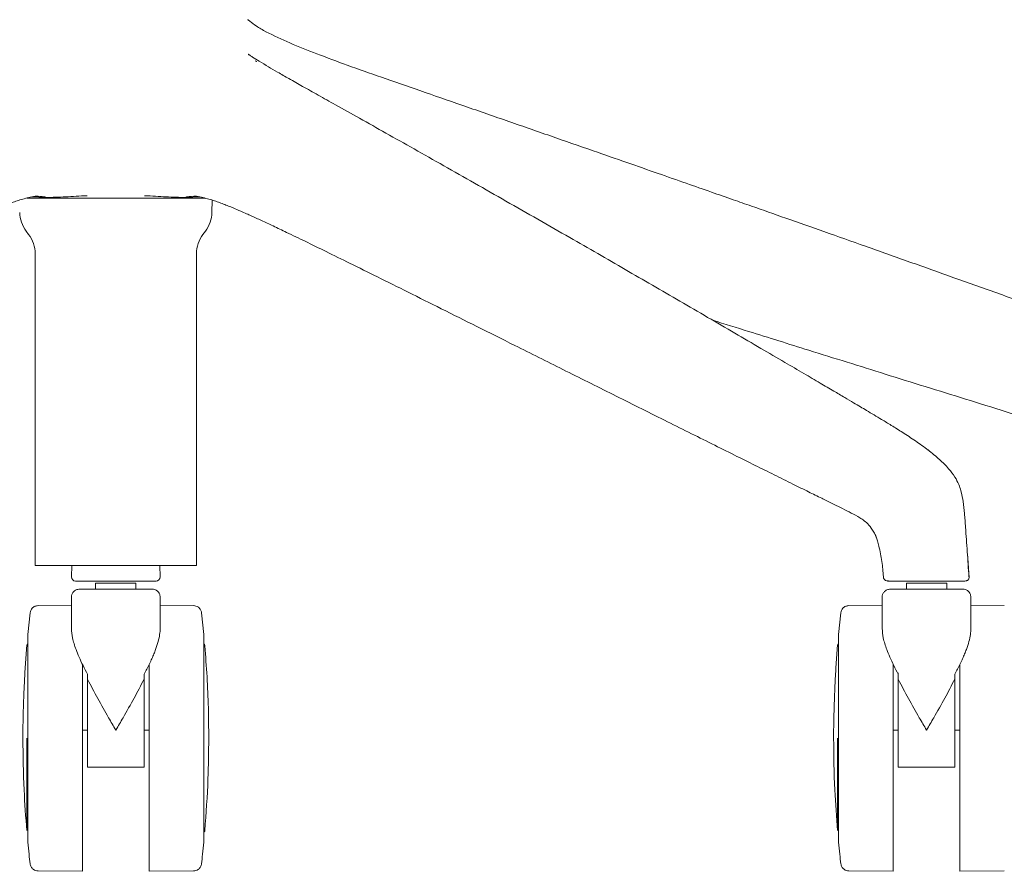
# Model space of a CAD drawing. Units: millimetres. Extents: x 4 to 293, y -166 to -20.
# Drawn here: x 146 to 172, y -148 to -126 of the extents above; entities that cross this region are included whole.
import ezdxf

# ---------------------------------------------------------------- set-up
doc = ezdxf.new("R2010")
doc.units = ezdxf.units.MM
doc.header["$MEASUREMENT"] = 0
doc.layers.add('Layer 5', color=7, linetype='Continuous', lineweight=0)

# ---------------------------------------------------------------- blocks, each defined once
blk = doc.blocks.new('Block_14')
at = {"layer": 'Layer 5', "color": 7, "lineweight": 18}
for p, q in [((146.153, -130.612), (150.85, -130.612)), ((146.287, -130.583), (146.657, -130.6)), ((146.622, -130.58), (146.453, -130.565)), ((150.342, -130.6), (150.712, -130.583)), ((150.557, -130.564), (150.377, -130.58)), ((151.032, -130.99), (151.039, -130.667)), ((146.14, -131.483), (146.204, -131.568)), ((150.796, -131.568), (150.86, -131.483)), ((146.375, -132.08), (146.375, -140.294)), ((150.625, -140.294), (150.625, -132.08)), ((170.703, -138.159), (170.723, -138.202)), ((170.711, -138.175), (170.705, -138.158)), ((170.978, -140.618), (170.931, -139.98)), ((150.625, -140.294), (146.375, -140.294)), ((147.334, -140.596), (147.34, -140.294)), ((149.66, -140.294), (149.666, -140.596)), ((147.969, -140.757), (147.969, -140.916)), ((147.969, -140.757), (148.5, -140.757)), ((148.5, -140.757), (149.031, -140.757)), ((149.031, -140.916), (149.031, -140.757)), ((169.323, -140.757), (169.323, -140.916)), ((169.323, -140.757), (169.854, -140.757)), ((169.854, -140.757), (170.385, -140.757)), ((170.385, -140.916), (170.385, -140.757)), ((147.331, -141.343), (146.452, -141.351)), ((147.331, -141.128), (147.331, -141.95)), ((149.669, -141.95), (149.669, -141.128)), ((149.669, -141.343), (150.548, -141.351)), ((168.686, -141.343), (167.806, -141.351)), ((168.686, -141.128), (168.686, -141.95)), ((171.023, -141.95), (171.023, -141.128)), ((171.023, -141.343), (171.903, -141.351)), ((146.242, -141.539), (146.182, -142.108)), ((150.818, -142.108), (150.758, -141.539)), ((167.597, -141.539), (167.537, -142.108)), ((146.182, -142.354), (146.182, -142.108)), ((167.537, -142.354), (167.537, -142.108)), ((147.624, -144.846), (147.624, -142.899)), ((168.978, -144.846), (168.978, -142.899)), ((147.756, -143.292), (147.756, -143.159)), ((149.244, -143.159), (149.244, -143.292)), ((149.376, -144.846), (149.376, -142.9)), ((169.111, -143.159), (169.111, -143.119)), ((169.111, -143.292), (169.111, -143.159)), ((170.598, -143.159), (170.598, -143.292)), ((170.73, -144.846), (170.73, -142.9)), ((147.756, -145.612), (147.756, -143.292)), ((149.244, -143.292), (149.244, -145.612)), ((169.111, -145.612), (169.111, -143.292)), ((170.598, -143.292), (170.598, -145.612)), ((147.756, -144.634), (147.624, -144.634)), ((149.376, -144.634), (149.244, -144.634)), ((169.111, -144.634), (168.978, -144.634)), ((170.73, -144.634), (170.598, -144.634)), ((146.052, -144.846), (146.052, -144.849)), ((146.155, -147.278), (146.155, -144.846)), ((147.624, -144.846), (147.624, -148.352)), ((149.376, -148.352), (149.376, -144.846)), ((167.406, -144.846), (167.406, -144.849)), ((167.509, -147.278), (167.509, -144.846)), ((168.978, -144.846), (168.978, -148.352)), ((170.73, -148.352), (170.73, -144.846)), ((149.244, -145.612), (147.756, -145.612)), ((147.756, -145.612), (147.756, -145.612)), ((147.756, -145.612), (149.244, -145.612)), ((149.244, -145.612), (149.244, -145.612)), ((170.598, -145.612), (169.111, -145.612)), ((169.111, -145.612), (169.111, -145.612)), ((169.111, -145.612), (170.598, -145.612)), ((170.598, -145.612), (170.598, -145.612)), ((146.182, -147.585), (146.182, -147.339)), ((150.818, -147.339), (150.818, -147.585)), ((167.537, -147.585), (167.537, -147.339)), ((146.452, -148.342), (147.624, -148.352)), ((149.376, -148.352), (150.548, -148.342)), ((167.806, -148.342), (168.978, -148.352)), ((170.73, -148.352), (171.903, -148.342))]:
    blk.add_line(p, q, dxfattribs=at)
for points, knots in [([(151.967, -125.912), (151.978, -125.917), (151.989, -125.922), (152.002, -125.93), (152.013, -125.937), (152.025, -125.947), (152.037, -125.957)], [0, 0, 0, 0, 1, 1, 1, 2, 2, 2, 2]), ([(152.461, -126.233), (152.368, -126.18), (152.275, -126.127), (152.2, -126.078), (152.135, -126.034), (152.084, -125.993), (152.033, -125.952)], [0, 0, 0, 0, 1, 1, 1, 2, 2, 2, 2]), ([(182.605, -137.142), (182.428, -137.062), (182.252, -136.981), (182.074, -136.905), (181.894, -136.828), (181.713, -136.756), (181.532, -136.685), (181.364, -136.619), (181.196, -136.554), (181.027, -136.491), (180.883, -136.436), (180.738, -136.382), (180.593, -136.328), (180.476, -136.284), (180.359, -136.241), (180.241, -136.197), (180.133, -136.157), (180.025, -136.117), (179.916, -136.077), (179.795, -136.032), (179.674, -135.988), (179.553, -135.943), (179.393, -135.885), (179.233, -135.826), (179.072, -135.768), (178.882, -135.698), (178.691, -135.629), (178.501, -135.56), (178.287, -135.483), (178.073, -135.405), (177.859, -135.328), (177.635, -135.246), (177.41, -135.165), (177.186, -135.084), (176.959, -135.002), (176.733, -134.92), (176.507, -134.839), (176.139, -134.706), (175.771, -134.573), (175.403, -134.441), (175.009, -134.299), (174.615, -134.157), (174.221, -134.015), (173.815, -133.869), (173.408, -133.723), (173.002, -133.578), (172.594, -133.431), (172.186, -133.285), (171.778, -133.139), (171.378, -132.996), (170.977, -132.853), (170.577, -132.71), (170.191, -132.573), (169.805, -132.435), (169.418, -132.298), (169.027, -132.159), (168.636, -132.02), (168.245, -131.882), (167.881, -131.753), (167.517, -131.624), (167.153, -131.496), (166.819, -131.378), (166.485, -131.26), (166.151, -131.143), (165.847, -131.036), (165.544, -130.93), (165.241, -130.824), (165.081, -130.768), (164.921, -130.712), (164.76, -130.656), (164.57, -130.589), (164.379, -130.522), (164.188, -130.455), (163.968, -130.378), (163.747, -130.301), (163.527, -130.224), (163.278, -130.137), (163.03, -130.05), (162.782, -129.963), (162.509, -129.868), (162.235, -129.772), (161.962, -129.677), (161.667, -129.574), (161.372, -129.471), (161.077, -129.368), (160.701, -129.237), (160.325, -129.106), (159.95, -128.976), (159.56, -128.84), (159.171, -128.705), (158.782, -128.57), (158.394, -128.435), (158.005, -128.3), (157.617, -128.166), (157.248, -128.038), (156.878, -127.91), (156.508, -127.782), (156.17, -127.665), (155.832, -127.547), (155.494, -127.429), (155.194, -127.324), (154.894, -127.219), (154.596, -127.11), (154.327, -127.012), (154.06, -126.912), (153.793, -126.81), (153.553, -126.719), (153.314, -126.626), (153.084, -126.526), (152.868, -126.431), (152.66, -126.33), (152.452, -126.228)], [0, 0, 0, 0, 1, 1, 1, 2, 2, 2, 3, 3, 3, 4, 4, 4, 5, 5, 5, 6, 6, 6, 7, 7, 7, 8, 8, 8, 9, 9, 9, 10, 10, 10, 11, 11, 11, 12, 12, 12, 13, 13, 13, 14, 14, 14, 15, 15, 15, 16, 16, 16, 17, 17, 17, 18, 18, 18, 19, 19, 19, 20, 20, 20, 21, 21, 21, 22, 22, 22, 23, 23, 23, 24, 24, 24, 25, 25, 25, 26, 26, 26, 27, 27, 27, 28, 28, 28, 29, 29, 29, 30, 30, 30, 31, 31, 31, 32, 32, 32, 33, 33, 33, 34, 34, 34, 35, 35, 35, 36, 36, 36, 37, 37, 37, 37]), ([(169.899, -137.254), (169.786, -137.172), (169.674, -137.09), (169.561, -137.011), (169.45, -136.934), (169.338, -136.861), (169.227, -136.79), (169.126, -136.725), (169.026, -136.662), (168.925, -136.601), (168.841, -136.549), (168.756, -136.497), (168.672, -136.447), (168.605, -136.407), (168.539, -136.367), (168.472, -136.327), (168.406, -136.287), (168.34, -136.248), (168.275, -136.209), (168.22, -136.176), (168.167, -136.144), (168.113, -136.112), (168.053, -136.077), (167.993, -136.041), (167.933, -136.006), (167.855, -135.959), (167.778, -135.913), (167.7, -135.868), (167.603, -135.811), (167.507, -135.754), (167.41, -135.697), (167.292, -135.627), (167.173, -135.558), (167.055, -135.488), (166.912, -135.405), (166.769, -135.321), (166.626, -135.237), (166.458, -135.139), (166.29, -135.04), (166.123, -134.942), (165.911, -134.819), (165.7, -134.695), (165.489, -134.572), (165.261, -134.438), (165.032, -134.305), (164.804, -134.172), (164.566, -134.033), (164.327, -133.893), (164.088, -133.755), (163.845, -133.613), (163.602, -133.472), (163.359, -133.331), (163.117, -133.19), (162.875, -133.049), (162.632, -132.909), (162.394, -132.77), (162.155, -132.632), (161.917, -132.495), (161.676, -132.355), (161.435, -132.216), (161.193, -132.077), (160.948, -131.936), (160.703, -131.795), (160.458, -131.654), (160.177, -131.493), (159.897, -131.332), (159.616, -131.171), (159.336, -131.011), (159.057, -130.851), (158.777, -130.692), (158.5, -130.534), (158.224, -130.377), (157.947, -130.22), (157.677, -130.066), (157.407, -129.913), (157.137, -129.76), (156.876, -129.613), (156.616, -129.465), (156.355, -129.318), (156.108, -129.178), (155.86, -129.039), (155.612, -128.899), (155.381, -128.769), (155.15, -128.639), (154.919, -128.509), (154.707, -128.391), (154.496, -128.272), (154.285, -128.154), (154.133, -128.069), (153.981, -127.984), (153.829, -127.899), (153.693, -127.822), (153.556, -127.746), (153.42, -127.669), (153.3, -127.602), (153.179, -127.534), (153.06, -127.466), (152.959, -127.409), (152.86, -127.352), (152.762, -127.295), (152.679, -127.247), (152.597, -127.2), (152.518, -127.153), (152.435, -127.104), (152.355, -127.055), (152.278, -127.008), (152.217, -126.97), (152.158, -126.933), (152.104, -126.898), (152.079, -126.881), (152.055, -126.865), (152.034, -126.851), (152.025, -126.845), (152.017, -126.84), (152.008, -126.834), (152.002, -126.829), (151.995, -126.824), (151.991, -126.821), (151.99, -126.821), (151.989, -126.821), (151.989, -126.821), (151.989, -126.821), (151.989, -126.821), (151.989, -126.821)], [0, 0, 0, 0, 1, 1, 1, 2, 2, 2, 3, 3, 3, 4, 4, 4, 5, 5, 5, 6, 6, 6, 7, 7, 7, 8, 8, 8, 9, 9, 9, 10, 10, 10, 11, 11, 11, 12, 12, 12, 13, 13, 13, 14, 14, 14, 15, 15, 15, 16, 16, 16, 17, 17, 17, 18, 18, 18, 19, 19, 19, 20, 20, 20, 21, 21, 21, 22, 22, 22, 23, 23, 23, 24, 24, 24, 25, 25, 25, 26, 26, 26, 27, 27, 27, 28, 28, 28, 29, 29, 29, 30, 30, 30, 31, 31, 31, 32, 32, 32, 33, 33, 33, 34, 34, 34, 35, 35, 35, 36, 36, 36, 37, 37, 37, 38, 38, 38, 39, 39, 39, 40, 40, 40, 41, 41, 41, 41]), ([(152.217, -127.016), (152.213, -127.016), (152.209, -127.017), (152.204, -127.015), (152.195, -127.012), (152.183, -127.002), (152.171, -126.992)], [0, 0, 0, 0, 1, 1, 1, 2, 2, 2, 2]), ([(128.477, -139.531), (128.495, -139.492), (128.512, -139.452), (128.532, -139.416), (128.553, -139.377), (128.576, -139.341), (128.601, -139.307), (128.64, -139.254), (128.683, -139.206), (128.727, -139.165), (128.765, -139.131), (128.804, -139.101), (128.844, -139.074), (128.882, -139.048), (128.92, -139.025), (128.958, -139.003), (129.015, -138.97), (129.071, -138.941), (129.128, -138.911), (129.186, -138.882), (129.243, -138.853), (129.3, -138.824), (129.359, -138.795), (129.418, -138.766), (129.477, -138.737), (129.55, -138.701), (129.623, -138.665), (129.695, -138.629), (129.786, -138.584), (129.877, -138.539), (129.967, -138.495), (130.078, -138.44), (130.188, -138.386), (130.299, -138.331), (130.431, -138.266), (130.563, -138.201), (130.695, -138.135), (130.85, -138.058), (131.005, -137.982), (131.16, -137.905), (131.337, -137.817), (131.513, -137.729), (131.69, -137.641), (131.886, -137.544), (132.082, -137.446), (132.278, -137.349), (132.488, -137.244), (132.698, -137.14), (132.908, -137.035), (133.127, -136.925), (133.347, -136.816), (133.566, -136.706), (133.791, -136.594), (134.016, -136.482), (134.241, -136.37), (134.467, -136.257), (134.694, -136.143), (134.921, -136.03), (135.273, -135.854), (135.626, -135.678), (135.979, -135.501), (136.32, -135.331), (136.661, -135.16), (137.002, -134.99), (137.333, -134.825), (137.663, -134.659), (137.994, -134.494), (138.303, -134.34), (138.611, -134.185), (138.919, -134.031), (139.212, -133.885), (139.504, -133.739), (139.796, -133.593), (140.07, -133.456), (140.344, -133.319), (140.618, -133.183), (140.873, -133.056), (141.127, -132.929), (141.382, -132.803), (141.616, -132.686), (141.851, -132.57), (142.085, -132.454), (142.298, -132.348), (142.512, -132.243), (142.725, -132.138), (142.917, -132.043), (143.11, -131.949), (143.302, -131.855), (143.453, -131.782), (143.603, -131.709), (143.754, -131.636), (143.887, -131.572), (144.02, -131.508), (144.153, -131.445), (144.268, -131.39), (144.382, -131.336), (144.497, -131.282), (144.596, -131.235), (144.696, -131.189), (144.795, -131.144), (144.839, -131.124), (144.884, -131.103), (144.928, -131.083), (144.97, -131.064), (145.012, -131.046), (145.053, -131.027), (145.106, -131.004), (145.158, -130.981), (145.208, -130.959), (145.276, -130.93), (145.342, -130.901), (145.408, -130.874), (145.45, -130.856), (145.492, -130.839), (145.534, -130.822), (145.578, -130.804), (145.622, -130.787), (145.665, -130.771), (145.711, -130.753), (145.755, -130.737), (145.8, -130.721), (145.847, -130.704), (145.893, -130.689), (145.938, -130.674), (145.989, -130.658), (146.038, -130.644), (146.085, -130.63), (146.14, -130.615), (146.192, -130.602), (146.243, -130.591), (146.305, -130.578), (146.363, -130.568), (146.422, -130.558)], [0, 0, 0, 0, 1, 1, 1, 2, 2, 2, 3, 3, 3, 4, 4, 4, 5, 5, 5, 6, 6, 6, 7, 7, 7, 8, 8, 8, 9, 9, 9, 10, 10, 10, 11, 11, 11, 12, 12, 12, 13, 13, 13, 14, 14, 14, 15, 15, 15, 16, 16, 16, 17, 17, 17, 18, 18, 18, 19, 19, 19, 20, 20, 20, 21, 21, 21, 22, 22, 22, 23, 23, 23, 24, 24, 24, 25, 25, 25, 26, 26, 26, 27, 27, 27, 28, 28, 28, 29, 29, 29, 30, 30, 30, 31, 31, 31, 32, 32, 32, 33, 33, 33, 34, 34, 34, 35, 35, 35, 36, 36, 36, 37, 37, 37, 38, 38, 38, 39, 39, 39, 40, 40, 40, 41, 41, 41, 42, 42, 42, 43, 43, 43, 44, 44, 44, 44]), ([(146.622, -130.58), (146.543, -130.572), (146.463, -130.565), (146.384, -130.566), (146.383, -130.566), (146.381, -130.566), (146.379, -130.566)], [0, 0, 0, 0, 1, 1, 1, 2, 2, 2, 2]), ([(146.622, -130.58), (146.629, -130.581), (146.635, -130.582), (146.64, -130.585), (146.642, -130.586), (146.644, -130.588), (146.646, -130.589), (146.65, -130.592), (146.653, -130.596), (146.657, -130.6)], [0, 0, 0, 0, 1, 1, 1, 2, 2, 2, 3, 3, 3, 3]), ([(146.657, -130.6), (146.826, -130.593), (146.996, -130.587), (147.18, -130.579), (147.359, -130.57), (147.552, -130.56), (147.744, -130.55)], [0, 0, 0, 0, 1, 1, 1, 2, 2, 2, 2]), ([(149.256, -130.55), (149.449, -130.56), (149.642, -130.571), (149.821, -130.579), (150.004, -130.587), (150.173, -130.594), (150.342, -130.6)], [0, 0, 0, 0, 1, 1, 1, 2, 2, 2, 2]), ([(150.342, -130.6), (150.346, -130.596), (150.349, -130.592), (150.353, -130.589), (150.354, -130.588), (150.357, -130.586), (150.359, -130.585), (150.364, -130.582), (150.37, -130.581), (150.377, -130.58)], [0, 0, 0, 0, 1, 1, 1, 2, 2, 2, 3, 3, 3, 3]), ([(150.377, -130.58), (150.456, -130.572), (150.535, -130.565), (150.614, -130.566), (150.616, -130.566), (150.619, -130.566), (150.621, -130.566)], [0, 0, 0, 0, 1, 1, 1, 2, 2, 2, 2]), ([(150.578, -130.559), (150.637, -130.569), (150.696, -130.579), (150.757, -130.592), (150.808, -130.603), (150.861, -130.616), (150.916, -130.631), (150.963, -130.644), (151.012, -130.658), (151.063, -130.675), (151.108, -130.689), (151.154, -130.705), (151.201, -130.721), (151.245, -130.737), (151.29, -130.754), (151.335, -130.771), (151.378, -130.787), (151.422, -130.805), (151.466, -130.822), (151.508, -130.839), (151.55, -130.856), (151.592, -130.874), (151.657, -130.901), (151.722, -130.929), (151.789, -130.958), (151.839, -130.98), (151.89, -131.002), (151.943, -131.025), (151.983, -131.043), (152.024, -131.062), (152.065, -131.08), (152.109, -131.1), (152.153, -131.12), (152.196, -131.14), (152.243, -131.161), (152.29, -131.183), (152.336, -131.204), (152.439, -131.252), (152.541, -131.3), (152.643, -131.348), (152.76, -131.403), (152.878, -131.459), (152.996, -131.516), (153.159, -131.594), (153.321, -131.672), (153.484, -131.751), (153.669, -131.841), (153.854, -131.931), (154.039, -132.022), (154.245, -132.123), (154.452, -132.225), (154.658, -132.327), (154.903, -132.448), (155.147, -132.569), (155.392, -132.69), (155.661, -132.824), (155.929, -132.957), (156.198, -133.091), (156.489, -133.236), (156.781, -133.382), (157.072, -133.527), (157.385, -133.683), (157.698, -133.84), (158.01, -133.996), (158.342, -134.162), (158.674, -134.328), (159.006, -134.494), (159.429, -134.705), (159.851, -134.916), (160.274, -135.128), (160.714, -135.348), (161.155, -135.568), (161.596, -135.788), (162.048, -136.014), (162.501, -136.24), (162.953, -136.466), (163.164, -136.572), (163.375, -136.677), (163.586, -136.782), (163.792, -136.885), (163.997, -136.987), (164.203, -137.09), (164.399, -137.188), (164.595, -137.286), (164.792, -137.384), (164.975, -137.475), (165.159, -137.566), (165.342, -137.657), (165.508, -137.74), (165.674, -137.822), (165.84, -137.905), (166.005, -137.986), (166.169, -138.068), (166.333, -138.149), (166.472, -138.218), (166.61, -138.286), (166.749, -138.355), (166.863, -138.411), (166.977, -138.468), (167.092, -138.524), (167.184, -138.569), (167.276, -138.615), (167.368, -138.66), (167.44, -138.696), (167.513, -138.732), (167.586, -138.768), (167.662, -138.805), (167.738, -138.843), (167.815, -138.882), (167.89, -138.92), (167.966, -138.959), (168.042, -139.003), (168.08, -139.025), (168.118, -139.048), (168.156, -139.074), (168.196, -139.101), (168.235, -139.131), (168.273, -139.165), (168.317, -139.206), (168.36, -139.254), (168.399, -139.307), (168.424, -139.341), (168.447, -139.377), (168.468, -139.416), (168.487, -139.452), (168.505, -139.491), (168.523, -139.53)], [0, 0, 0, 0, 1, 1, 1, 2, 2, 2, 3, 3, 3, 4, 4, 4, 5, 5, 5, 6, 6, 6, 7, 7, 7, 8, 8, 8, 9, 9, 9, 10, 10, 10, 11, 11, 11, 12, 12, 12, 13, 13, 13, 14, 14, 14, 15, 15, 15, 16, 16, 16, 17, 17, 17, 18, 18, 18, 19, 19, 19, 20, 20, 20, 21, 21, 21, 22, 22, 22, 23, 23, 23, 24, 24, 24, 25, 25, 25, 26, 26, 26, 27, 27, 27, 28, 28, 28, 29, 29, 29, 30, 30, 30, 31, 31, 31, 32, 32, 32, 33, 33, 33, 34, 34, 34, 35, 35, 35, 36, 36, 36, 37, 37, 37, 38, 38, 38, 39, 39, 39, 40, 40, 40, 41, 41, 41, 42, 42, 42, 42]), ([(164.22, -133.831), (164.536, -133.93), (164.852, -134.029), (165.168, -134.127), (165.696, -134.292), (166.223, -134.456), (166.751, -134.621), (167.423, -134.831), (168.096, -135.041), (168.768, -135.251), (169.471, -135.47), (170.174, -135.689), (170.877, -135.908), (171.593, -136.131), (172.309, -136.355), (173.025, -136.578), (173.357, -136.681), (173.688, -136.784), (174.02, -136.887), (174.341, -136.987), (174.663, -137.087), (174.984, -137.187), (175.29, -137.282), (175.596, -137.377), (175.901, -137.472), (176.185, -137.56), (176.469, -137.648), (176.753, -137.735), (177.008, -137.814), (177.263, -137.893), (177.519, -137.972), (177.771, -138.05), (178.022, -138.127), (178.274, -138.205), (178.487, -138.27), (178.699, -138.335), (178.911, -138.4), (179.085, -138.454), (179.26, -138.507), (179.435, -138.56), (179.575, -138.603), (179.716, -138.646), (179.856, -138.69), (179.967, -138.724), (180.078, -138.758), (180.189, -138.792), (180.307, -138.829), (180.425, -138.866), (180.544, -138.904), (180.662, -138.942), (180.78, -138.982), (180.896, -139.028), (180.955, -139.051), (181.013, -139.076), (181.07, -139.104), (181.129, -139.134), (181.187, -139.168), (181.242, -139.207), (181.306, -139.252), (181.366, -139.305), (181.417, -139.363), (181.486, -139.441), (181.541, -139.531), (181.596, -139.62)], [0, 0, 0, 0, 1, 1, 1, 2, 2, 2, 3, 3, 3, 4, 4, 4, 5, 5, 5, 6, 6, 6, 7, 7, 7, 8, 8, 8, 9, 9, 9, 10, 10, 10, 11, 11, 11, 12, 12, 12, 13, 13, 13, 14, 14, 14, 15, 15, 15, 16, 16, 16, 17, 17, 17, 18, 18, 18, 19, 19, 19, 20, 20, 20, 21, 21, 21, 21]), ([(170.705, -138.158), (170.673, -138.092), (170.641, -138.027), (170.603, -137.964), (170.555, -137.886), (170.498, -137.812), (170.437, -137.743), (170.362, -137.658), (170.282, -137.578), (170.2, -137.504), (170.1, -137.414), (169.996, -137.332), (169.893, -137.249)], [0, 0, 0, 0, 1, 1, 1, 2, 2, 2, 3, 3, 3, 4, 4, 4, 4]), ([(170.723, -138.202), (170.739, -138.254), (170.756, -138.306), (170.769, -138.359), (170.79, -138.44), (170.804, -138.523), (170.817, -138.606), (170.832, -138.711), (170.843, -138.815), (170.853, -138.92), (170.864, -139.042), (170.873, -139.164), (170.882, -139.286), (170.897, -139.502), (170.913, -139.717), (170.927, -139.933), (170.942, -140.152), (170.957, -140.371), (170.971, -140.59)], [0, 0, 0, 0, 1, 1, 1, 2, 2, 2, 3, 3, 3, 4, 4, 4, 5, 5, 5, 6, 6, 6, 6]), ([(168.539, -139.56), (168.534, -139.554), (168.529, -139.549), (168.525, -139.543), (168.516, -139.526), (168.514, -139.503), (168.513, -139.481)], [0, 0, 0, 0, 1, 1, 1, 2, 2, 2, 2]), ([(168.539, -139.564), (168.55, -139.6), (168.561, -139.635), (168.572, -139.676), (168.584, -139.721), (168.597, -139.773), (168.61, -139.825)], [0, 0, 0, 0, 1, 1, 1, 2, 2, 2, 2]), ([(168.61, -139.827), (168.637, -139.966), (168.664, -140.104), (168.684, -140.245), (168.701, -140.374), (168.713, -140.506), (168.724, -140.637)], [0, 0, 0, 0, 1, 1, 1, 2, 2, 2, 2]), ([(147.334, -140.596), (147.333, -140.654), (147.379, -140.703), (147.438, -140.704), (147.439, -140.704), (147.439, -140.704), (147.44, -140.704)], [0, 0, 0, 0, 1, 1, 1, 2, 2, 2, 2]), ([(147.44, -140.704), (147.444, -140.704), (147.448, -140.704), (147.454, -140.704), (147.459, -140.704), (147.464, -140.704), (147.47, -140.704)], [0, 0, 0, 0, 1, 1, 1, 2, 2, 2, 2]), ([(147.47, -140.704), (147.505, -140.704), (147.54, -140.704), (147.592, -140.704), (147.644, -140.704), (147.712, -140.704), (147.779, -140.704)], [0, 0, 0, 0, 1, 1, 1, 2, 2, 2, 2]), ([(147.779, -140.704), (147.829, -140.704), (147.878, -140.704), (147.933, -140.704), (147.987, -140.704), (148.047, -140.704), (148.109, -140.704), (148.171, -140.704), (148.235, -140.704), (148.301, -140.704), (148.366, -140.704), (148.433, -140.704), (148.5, -140.704), (148.567, -140.704), (148.634, -140.704), (148.699, -140.704), (148.765, -140.704), (148.829, -140.704), (148.891, -140.704), (148.953, -140.704), (149.013, -140.704), (149.067, -140.704), (149.122, -140.704), (149.171, -140.704), (149.221, -140.704)], [0, 0, 0, 0, 1, 1, 1, 2, 2, 2, 3, 3, 3, 4, 4, 4, 5, 5, 5, 6, 6, 6, 7, 7, 7, 8, 8, 8, 8]), ([(149.221, -140.704), (149.261, -140.704), (149.301, -140.704), (149.335, -140.704), (149.37, -140.704), (149.399, -140.704), (149.425, -140.704), (149.465, -140.704), (149.497, -140.704), (149.53, -140.704)], [0, 0, 0, 0, 1, 1, 1, 2, 2, 2, 3, 3, 3, 3]), ([(149.53, -140.704), (149.537, -140.704), (149.545, -140.704), (149.55, -140.704), (149.554, -140.704), (149.557, -140.704), (149.56, -140.704)], [0, 0, 0, 0, 1, 1, 1, 2, 2, 2, 2]), ([(149.56, -140.704), (149.619, -140.704), (149.666, -140.656), (149.666, -140.597), (149.666, -140.597), (149.666, -140.596), (149.666, -140.596)], [0, 0, 0, 0, 1, 1, 1, 2, 2, 2, 2]), ([(168.721, -140.606), (168.721, -140.61), (168.722, -140.615), (168.723, -140.62), (168.724, -140.624), (168.725, -140.629), (168.727, -140.633), (168.728, -140.635), (168.728, -140.637), (168.729, -140.64), (168.73, -140.642), (168.731, -140.644), (168.732, -140.646), (168.733, -140.648), (168.735, -140.65), (168.736, -140.652), (168.737, -140.654), (168.738, -140.656), (168.739, -140.657), (168.742, -140.662), (168.745, -140.665), (168.747, -140.667), (168.759, -140.681), (168.767, -140.685), (168.776, -140.688), (168.818, -140.703), (168.875, -140.703), (168.932, -140.704)], [0, 0, 0, 0, 1, 1, 1, 2, 2, 2, 3, 3, 3, 4, 4, 4, 5, 5, 5, 6, 6, 6, 7, 7, 7, 8, 8, 8, 9, 9, 9, 9]), ([(168.834, -140.704), (168.831, -140.704), (168.827, -140.704), (168.829, -140.704), (168.832, -140.704), (168.842, -140.704), (168.855, -140.704), (168.875, -140.704), (168.904, -140.704), (168.932, -140.704)], [0, 0, 0, 0, 1, 1, 1, 2, 2, 2, 3, 3, 3, 3]), ([(168.932, -140.704), (168.939, -140.704), (168.946, -140.704), (168.954, -140.704), (168.961, -140.704), (168.969, -140.704), (168.977, -140.704)], [0, 0, 0, 0, 1, 1, 1, 2, 2, 2, 2]), ([(168.977, -140.704), (168.993, -140.704), (169.009, -140.704), (169.026, -140.704), (169.039, -140.704), (169.053, -140.704), (169.067, -140.704)], [0, 0, 0, 0, 1, 1, 1, 2, 2, 2, 2]), ([(169.067, -140.704), (169.166, -140.704), (169.265, -140.704), (169.375, -140.704), (169.462, -140.704), (169.555, -140.704), (169.649, -140.704)], [0, 0, 0, 0, 1, 1, 1, 2, 2, 2, 2]), ([(169.649, -140.704), (169.719, -140.704), (169.79, -140.704), (169.86, -140.704), (169.931, -140.704), (170.001, -140.704), (170.07, -140.704), (170.139, -140.704), (170.206, -140.704), (170.27, -140.704), (170.334, -140.704), (170.395, -140.704), (170.452, -140.704), (170.508, -140.704), (170.56, -140.704), (170.607, -140.704), (170.654, -140.704), (170.696, -140.704), (170.732, -140.704), (170.768, -140.704), (170.799, -140.704), (170.82, -140.704), (170.842, -140.704), (170.854, -140.704), (170.866, -140.704)], [0, 0, 0, 0, 1, 1, 1, 2, 2, 2, 3, 3, 3, 4, 4, 4, 5, 5, 5, 6, 6, 6, 7, 7, 7, 8, 8, 8, 8]), ([(170.866, -140.704), (170.88, -140.703), (170.895, -140.702), (170.909, -140.696), (170.916, -140.694), (170.922, -140.691), (170.929, -140.686), (170.935, -140.683), (170.941, -140.678), (170.947, -140.672), (170.949, -140.669), (170.952, -140.667), (170.954, -140.663), (170.957, -140.66), (170.959, -140.657), (170.961, -140.654), (170.965, -140.647), (170.969, -140.64), (170.971, -140.633), (170.974, -140.626), (170.976, -140.619), (170.977, -140.611), (170.977, -140.604), (170.977, -140.597), (170.977, -140.59)], [0, 0, 0, 0, 1, 1, 1, 2, 2, 2, 3, 3, 3, 4, 4, 4, 5, 5, 5, 6, 6, 6, 7, 7, 7, 8, 8, 8, 8]), ([(147.544, -140.916), (147.514, -140.92), (147.484, -140.923), (147.456, -140.935), (147.427, -140.947), (147.4, -140.968), (147.38, -140.994), (147.363, -141.014), (147.35, -141.036), (147.343, -141.06), (147.336, -141.082), (147.334, -141.105), (147.331, -141.128)], [0, 0, 0, 0, 1, 1, 1, 2, 2, 2, 3, 3, 3, 4, 4, 4, 4]), ([(148.5, -140.916), (148.38, -140.916), (148.259, -140.916), (148.148, -140.916), (148.088, -140.916), (148.031, -140.916), (147.977, -140.916), (147.922, -140.916), (147.87, -140.916), (147.824, -140.916), (147.778, -140.916), (147.736, -140.916), (147.7, -140.916), (147.664, -140.916), (147.633, -140.916), (147.611, -140.916), (147.569, -140.916), (147.557, -140.916), (147.544, -140.916)], [0, 0, 0, 0, 1, 1, 1, 2, 2, 2, 3, 3, 3, 4, 4, 4, 5, 5, 5, 6, 6, 6, 6]), ([(149.456, -140.916), (149.443, -140.916), (149.431, -140.916), (149.389, -140.916), (149.367, -140.916), (149.336, -140.916), (149.3, -140.916), (149.264, -140.916), (149.222, -140.916), (149.176, -140.916), (149.13, -140.916), (149.078, -140.916), (149.023, -140.916), (148.969, -140.916), (148.912, -140.916), (148.852, -140.916), (148.741, -140.916), (148.62, -140.916), (148.5, -140.916)], [0, 0, 0, 0, 1, 1, 1, 2, 2, 2, 3, 3, 3, 4, 4, 4, 5, 5, 5, 6, 6, 6, 6]), ([(149.669, -141.128), (149.665, -141.098), (149.661, -141.068), (149.65, -141.041), (149.637, -141.011), (149.616, -140.985), (149.591, -140.964), (149.571, -140.948), (149.549, -140.935), (149.525, -140.927), (149.503, -140.921), (149.479, -140.918), (149.456, -140.916)], [0, 0, 0, 0, 1, 1, 1, 2, 2, 2, 3, 3, 3, 4, 4, 4, 4]), ([(168.898, -140.916), (168.868, -140.92), (168.838, -140.923), (168.811, -140.935), (168.781, -140.947), (168.755, -140.968), (168.734, -140.994), (168.718, -141.014), (168.705, -141.036), (168.697, -141.06), (168.69, -141.082), (168.688, -141.105), (168.686, -141.128)], [0, 0, 0, 0, 1, 1, 1, 2, 2, 2, 3, 3, 3, 4, 4, 4, 4]), ([(169.854, -140.916), (169.734, -140.916), (169.614, -140.916), (169.502, -140.916), (169.442, -140.916), (169.385, -140.916), (169.331, -140.916), (169.276, -140.916), (169.225, -140.916), (169.178, -140.916), (169.132, -140.916), (169.09, -140.916), (169.054, -140.916), (169.019, -140.916), (168.988, -140.916), (168.965, -140.916), (168.924, -140.916), (168.911, -140.916), (168.898, -140.916)], [0, 0, 0, 0, 1, 1, 1, 2, 2, 2, 3, 3, 3, 4, 4, 4, 5, 5, 5, 6, 6, 6, 6]), ([(170.81, -140.916), (170.798, -140.916), (170.785, -140.916), (170.743, -140.916), (170.721, -140.916), (170.69, -140.916), (170.655, -140.916), (170.618, -140.916), (170.577, -140.916), (170.53, -140.916), (170.484, -140.916), (170.433, -140.916), (170.378, -140.916), (170.324, -140.916), (170.266, -140.916), (170.206, -140.916), (170.095, -140.916), (169.975, -140.916), (169.854, -140.916)], [0, 0, 0, 0, 1, 1, 1, 2, 2, 2, 3, 3, 3, 4, 4, 4, 5, 5, 5, 6, 6, 6, 6]), ([(171.023, -141.128), (171.019, -141.098), (171.015, -141.068), (171.004, -141.041), (170.992, -141.011), (170.97, -140.985), (170.945, -140.964), (170.925, -140.948), (170.903, -140.935), (170.879, -140.927), (170.857, -140.921), (170.834, -140.918), (170.81, -140.916)], [0, 0, 0, 0, 1, 1, 1, 2, 2, 2, 3, 3, 3, 4, 4, 4, 4]), ([(146.452, -141.351), (146.424, -141.355), (146.396, -141.358), (146.37, -141.368), (146.343, -141.379), (146.318, -141.397), (146.298, -141.419), (146.282, -141.436), (146.268, -141.456), (146.26, -141.477), (146.251, -141.497), (146.247, -141.518), (146.242, -141.539)], [0, 0, 0, 0, 1, 1, 1, 2, 2, 2, 3, 3, 3, 4, 4, 4, 4]), ([(150.758, -141.539), (150.751, -141.512), (150.745, -141.485), (150.732, -141.46), (150.718, -141.434), (150.698, -141.411), (150.674, -141.393), (150.655, -141.379), (150.634, -141.368), (150.612, -141.362), (150.592, -141.355), (150.57, -141.353), (150.548, -141.351)], [0, 0, 0, 0, 1, 1, 1, 2, 2, 2, 3, 3, 3, 4, 4, 4, 4]), ([(167.806, -141.351), (167.778, -141.355), (167.75, -141.358), (167.725, -141.368), (167.697, -141.379), (167.673, -141.397), (167.652, -141.419), (167.636, -141.436), (167.623, -141.456), (167.614, -141.477), (167.606, -141.497), (167.601, -141.518), (167.597, -141.539)], [0, 0, 0, 0, 1, 1, 1, 2, 2, 2, 3, 3, 3, 4, 4, 4, 4]), ([(146.182, -144.846), (146.182, -144.667), (146.182, -144.488), (146.182, -144.312), (146.182, -144.136), (146.182, -143.964), (146.182, -143.798), (146.182, -143.633), (146.182, -143.474), (146.182, -143.325), (146.182, -143.176), (146.182, -143.037), (146.182, -142.91), (146.182, -142.783), (146.182, -142.669), (146.182, -142.569), (146.182, -142.47), (146.182, -142.385), (146.182, -142.316), (146.182, -142.247), (146.182, -142.192), (146.182, -142.16), (146.182, -142.128), (146.182, -142.118), (146.182, -142.108)], [0, 0, 0, 0, 1, 1, 1, 2, 2, 2, 3, 3, 3, 4, 4, 4, 5, 5, 5, 6, 6, 6, 7, 7, 7, 8, 8, 8, 8]), ([(147.756, -143.159), (147.715, -143.082), (147.674, -143.005), (147.636, -142.929), (147.599, -142.855), (147.564, -142.781), (147.533, -142.709), (147.504, -142.641), (147.477, -142.575), (147.452, -142.509), (147.413, -142.404), (147.38, -142.301), (147.361, -142.203), (147.344, -142.116), (147.338, -142.033), (147.331, -141.95)], [0, 0, 0, 0, 1, 1, 1, 2, 2, 2, 3, 3, 3, 4, 4, 4, 5, 5, 5, 5]), ([(149.669, -141.95), (149.666, -142.004), (149.663, -142.057), (149.655, -142.112), (149.647, -142.172), (149.633, -142.235), (149.616, -142.298), (149.597, -142.366), (149.574, -142.436), (149.548, -142.507), (149.534, -142.545), (149.519, -142.584), (149.503, -142.623), (149.486, -142.665), (149.468, -142.707), (149.449, -142.75), (149.429, -142.794), (149.409, -142.838), (149.387, -142.882), (149.365, -142.929), (149.341, -142.975), (149.317, -143.022), (149.293, -143.067), (149.268, -143.113), (149.244, -143.159)], [0, 0, 0, 0, 1, 1, 1, 2, 2, 2, 3, 3, 3, 4, 4, 4, 5, 5, 5, 6, 6, 6, 7, 7, 7, 8, 8, 8, 8]), ([(150.818, -142.108), (150.818, -142.118), (150.818, -142.128), (150.818, -142.16), (150.818, -142.192), (150.818, -142.247), (150.818, -142.316), (150.818, -142.385), (150.818, -142.47), (150.818, -142.569), (150.818, -142.669), (150.818, -142.783), (150.818, -142.91), (150.818, -143.037), (150.818, -143.176), (150.818, -143.325), (150.818, -143.474), (150.818, -143.633), (150.818, -143.798), (150.818, -143.964), (150.818, -144.136), (150.818, -144.312), (150.818, -144.488), (150.818, -144.667), (150.818, -144.846)], [0, 0, 0, 0, 1, 1, 1, 2, 2, 2, 3, 3, 3, 4, 4, 4, 5, 5, 5, 6, 6, 6, 7, 7, 7, 8, 8, 8, 8]), ([(167.537, -144.846), (167.537, -144.667), (167.537, -144.488), (167.537, -144.312), (167.537, -144.136), (167.537, -143.964), (167.537, -143.798), (167.537, -143.633), (167.537, -143.474), (167.537, -143.325), (167.537, -143.176), (167.537, -143.037), (167.537, -142.91), (167.537, -142.783), (167.537, -142.669), (167.537, -142.569), (167.537, -142.47), (167.537, -142.385), (167.537, -142.316), (167.537, -142.247), (167.537, -142.192), (167.537, -142.16), (167.537, -142.128), (167.537, -142.118), (167.537, -142.108)], [0, 0, 0, 0, 1, 1, 1, 2, 2, 2, 3, 3, 3, 4, 4, 4, 5, 5, 5, 6, 6, 6, 7, 7, 7, 8, 8, 8, 8]), ([(169.111, -143.159), (169.07, -143.082), (169.028, -143.005), (168.99, -142.929), (168.953, -142.855), (168.919, -142.781), (168.887, -142.709), (168.858, -142.641), (168.831, -142.575), (168.807, -142.509), (168.768, -142.404), (168.735, -142.301), (168.716, -142.203), (168.698, -142.116), (168.692, -142.033), (168.686, -141.95)], [0, 0, 0, 0, 1, 1, 1, 2, 2, 2, 3, 3, 3, 4, 4, 4, 5, 5, 5, 5]), ([(171.023, -141.95), (171.02, -142.004), (171.018, -142.057), (171.01, -142.112), (171.002, -142.172), (170.987, -142.235), (170.97, -142.298), (170.951, -142.366), (170.929, -142.436), (170.903, -142.507), (170.889, -142.545), (170.874, -142.584), (170.858, -142.623), (170.841, -142.665), (170.822, -142.707), (170.803, -142.75), (170.784, -142.794), (170.763, -142.838), (170.741, -142.882), (170.719, -142.929), (170.696, -142.975), (170.671, -143.022), (170.647, -143.067), (170.623, -143.113), (170.598, -143.159)], [0, 0, 0, 0, 1, 1, 1, 2, 2, 2, 3, 3, 3, 4, 4, 4, 5, 5, 5, 6, 6, 6, 7, 7, 7, 8, 8, 8, 8]), ([(146.155, -142.415), (146.157, -142.402), (146.159, -142.389), (146.165, -142.378), (146.17, -142.369), (146.176, -142.362), (146.182, -142.354)], [0, 0, 0, 0, 1, 1, 1, 2, 2, 2, 2]), ([(150.845, -142.415), (150.843, -142.402), (150.841, -142.389), (150.835, -142.378), (150.83, -142.369), (150.824, -142.362), (150.818, -142.354)], [0, 0, 0, 0, 1, 1, 1, 2, 2, 2, 2]), ([(167.509, -142.415), (167.511, -142.402), (167.514, -142.389), (167.519, -142.378), (167.524, -142.369), (167.53, -142.362), (167.537, -142.354)], [0, 0, 0, 0, 1, 1, 1, 2, 2, 2, 2]), ([(146.155, -142.415), (146.142, -142.575), (146.13, -142.735), (146.119, -142.906), (146.108, -143.062), (146.099, -143.228), (146.091, -143.396), (146.084, -143.545), (146.077, -143.695), (146.072, -143.843), (146.067, -143.97), (146.063, -144.095), (146.06, -144.216), (146.058, -144.315), (146.056, -144.411), (146.055, -144.504), (146.053, -144.573), (146.053, -144.64), (146.052, -144.707), (146.052, -144.746), (146.052, -144.785), (146.052, -144.825), (146.052, -144.83), (146.052, -144.835), (146.052, -144.84), (146.052, -144.842), (146.052, -144.845), (146.052, -144.847), (146.052, -144.847), (146.052, -144.847), (146.052, -144.847)], [0, 0, 0, 0, 1, 1, 1, 2, 2, 2, 3, 3, 3, 4, 4, 4, 5, 5, 5, 6, 6, 6, 7, 7, 7, 8, 8, 8, 9, 9, 9, 10, 10, 10, 10]), ([(150.948, -144.846), (150.946, -144.579), (150.943, -144.311), (150.937, -144.041), (150.93, -143.77), (150.918, -143.498), (150.902, -143.227), (150.886, -142.955), (150.866, -142.685), (150.845, -142.415)], [0, 0, 0, 0, 1, 1, 1, 2, 2, 2, 3, 3, 3, 3]), ([(167.509, -142.415), (167.497, -142.575), (167.484, -142.735), (167.473, -142.906), (167.463, -143.062), (167.453, -143.228), (167.445, -143.396), (167.438, -143.545), (167.432, -143.695), (167.426, -143.843), (167.422, -143.97), (167.418, -144.095), (167.415, -144.216), (167.412, -144.315), (167.41, -144.411), (167.409, -144.504), (167.408, -144.573), (167.407, -144.64), (167.407, -144.707), (167.406, -144.746), (167.406, -144.785), (167.406, -144.825), (167.406, -144.83), (167.406, -144.835), (167.406, -144.84), (167.406, -144.842), (167.406, -144.845), (167.406, -144.847), (167.406, -144.847), (167.406, -144.847), (167.406, -144.847)], [0, 0, 0, 0, 1, 1, 1, 2, 2, 2, 3, 3, 3, 4, 4, 4, 5, 5, 5, 6, 6, 6, 7, 7, 7, 8, 8, 8, 9, 9, 9, 10, 10, 10, 10]), ([(148.5, -144.634), (148.499, -144.633), (148.499, -144.632), (148.498, -144.631), (148.435, -144.522), (148.372, -144.413), (148.31, -144.304), (148.213, -144.135), (148.116, -143.966), (148.025, -143.799), (147.932, -143.629), (147.844, -143.46), (147.756, -143.292)], [0, 0, 0, 0, 1, 1, 1, 2, 2, 2, 3, 3, 3, 4, 4, 4, 4]), ([(149.244, -143.292), (149.158, -143.457), (149.072, -143.622), (148.981, -143.789), (148.888, -143.959), (148.789, -144.132), (148.69, -144.304), (148.628, -144.413), (148.565, -144.522), (148.502, -144.631), (148.501, -144.632), (148.501, -144.633), (148.5, -144.634)], [0, 0, 0, 0, 1, 1, 1, 2, 2, 2, 3, 3, 3, 4, 4, 4, 4]), ([(169.854, -144.634), (169.854, -144.633), (169.853, -144.632), (169.852, -144.631), (169.79, -144.522), (169.727, -144.413), (169.664, -144.304), (169.567, -144.135), (169.471, -143.966), (169.379, -143.799), (169.286, -143.629), (169.198, -143.46), (169.111, -143.292)], [0, 0, 0, 0, 1, 1, 1, 2, 2, 2, 3, 3, 3, 4, 4, 4, 4]), ([(170.598, -143.292), (170.512, -143.457), (170.426, -143.622), (170.335, -143.789), (170.242, -143.959), (170.143, -144.132), (170.044, -144.304), (169.982, -144.413), (169.919, -144.522), (169.856, -144.631), (169.856, -144.632), (169.855, -144.633), (169.854, -144.634)], [0, 0, 0, 0, 1, 1, 1, 2, 2, 2, 3, 3, 3, 4, 4, 4, 4]), ([(146.052, -144.846), (146.057, -145.301), (146.063, -145.755), (146.084, -146.209), (146.101, -146.566), (146.128, -146.922), (146.155, -147.278)], [0, 0, 0, 0, 1, 1, 1, 2, 2, 2, 2]), ([(146.182, -144.846), (146.182, -145.026), (146.182, -145.205), (146.182, -145.381), (146.182, -145.557), (146.182, -145.729), (146.182, -145.895), (146.182, -146.06), (146.182, -146.219), (146.182, -146.368), (146.182, -146.517), (146.182, -146.656), (146.182, -146.783), (146.182, -146.91), (146.182, -147.024), (146.182, -147.124), (146.182, -147.223), (146.182, -147.308), (146.182, -147.377), (146.182, -147.446), (146.182, -147.5), (146.182, -147.533), (146.182, -147.565), (146.182, -147.575), (146.182, -147.585)], [0, 0, 0, 0, 1, 1, 1, 2, 2, 2, 3, 3, 3, 4, 4, 4, 5, 5, 5, 6, 6, 6, 7, 7, 7, 8, 8, 8, 8]), ([(150.818, -144.846), (150.818, -145.026), (150.818, -145.205), (150.818, -145.381), (150.818, -145.557), (150.818, -145.729), (150.818, -145.895), (150.818, -146.06), (150.818, -146.219), (150.818, -146.368), (150.818, -146.517), (150.818, -146.656), (150.818, -146.783), (150.818, -146.91), (150.818, -147.024), (150.818, -147.124), (150.818, -147.223), (150.818, -147.308), (150.818, -147.377), (150.818, -147.446), (150.818, -147.5), (150.818, -147.533), (150.818, -147.565), (150.818, -147.575), (150.818, -147.585)], [0, 0, 0, 0, 1, 1, 1, 2, 2, 2, 3, 3, 3, 4, 4, 4, 5, 5, 5, 6, 6, 6, 7, 7, 7, 8, 8, 8, 8]), ([(150.845, -147.278), (150.878, -146.825), (150.911, -146.371), (150.928, -145.917), (150.941, -145.561), (150.945, -145.204), (150.948, -144.846)], [0, 0, 0, 0, 1, 1, 1, 2, 2, 2, 2]), ([(167.406, -144.846), (167.412, -145.301), (167.417, -145.755), (167.439, -146.209), (167.455, -146.566), (167.482, -146.922), (167.509, -147.278)], [0, 0, 0, 0, 1, 1, 1, 2, 2, 2, 2]), ([(167.537, -144.846), (167.537, -145.026), (167.537, -145.205), (167.537, -145.381), (167.537, -145.557), (167.537, -145.729), (167.537, -145.895), (167.537, -146.06), (167.537, -146.219), (167.537, -146.368), (167.537, -146.517), (167.537, -146.656), (167.537, -146.783), (167.537, -146.91), (167.537, -147.024), (167.537, -147.124), (167.537, -147.223), (167.537, -147.308), (167.537, -147.377), (167.537, -147.446), (167.537, -147.5), (167.537, -147.533), (167.537, -147.565), (167.537, -147.575), (167.537, -147.585)], [0, 0, 0, 0, 1, 1, 1, 2, 2, 2, 3, 3, 3, 4, 4, 4, 5, 5, 5, 6, 6, 6, 7, 7, 7, 8, 8, 8, 8]), ([(150.818, -147.339), (150.826, -147.329), (150.834, -147.319), (150.838, -147.307), (150.842, -147.298), (150.844, -147.288), (150.845, -147.278)], [0, 0, 0, 0, 1, 1, 1, 2, 2, 2, 2]), ([(146.182, -147.585), (146.193, -147.691), (146.203, -147.798), (146.215, -147.904), (146.224, -147.987), (146.233, -148.07), (146.242, -148.154)], [0, 0, 0, 0, 1, 1, 1, 2, 2, 2, 2]), ([(150.818, -147.585), (150.807, -147.691), (150.797, -147.798), (150.785, -147.904), (150.776, -147.987), (150.767, -148.07), (150.758, -148.154)], [0, 0, 0, 0, 1, 1, 1, 2, 2, 2, 2]), ([(167.537, -147.585), (167.547, -147.691), (167.558, -147.798), (167.569, -147.904), (167.578, -147.987), (167.587, -148.07), (167.597, -148.154)], [0, 0, 0, 0, 1, 1, 1, 2, 2, 2, 2]), ([(146.242, -148.154), (146.249, -148.181), (146.255, -148.208), (146.268, -148.233), (146.282, -148.259), (146.302, -148.281), (146.326, -148.299), (146.345, -148.314), (146.366, -148.325), (146.388, -148.331), (146.408, -148.337), (146.43, -148.34), (146.452, -148.342)], [0, 0, 0, 0, 1, 1, 1, 2, 2, 2, 3, 3, 3, 4, 4, 4, 4]), ([(150.758, -148.154), (150.751, -148.181), (150.745, -148.208), (150.732, -148.233), (150.718, -148.259), (150.698, -148.281), (150.674, -148.299), (150.655, -148.314), (150.634, -148.325), (150.612, -148.331), (150.592, -148.337), (150.57, -148.34), (150.548, -148.342)], [0, 0, 0, 0, 1, 1, 1, 2, 2, 2, 3, 3, 3, 4, 4, 4, 4]), ([(167.597, -148.154), (167.603, -148.181), (167.61, -148.208), (167.622, -148.233), (167.636, -148.259), (167.657, -148.281), (167.681, -148.299), (167.699, -148.314), (167.72, -148.325), (167.742, -148.331), (167.763, -148.337), (167.784, -148.34), (167.806, -148.342)], [0, 0, 0, 0, 1, 1, 1, 2, 2, 2, 3, 3, 3, 4, 4, 4, 4])]:
    blk.add_open_spline(points, degree=3, knots=knots, dxfattribs=at)
for points in [[(145.968, -130.99), (145.972, -131.168), (146.032, -131.341), (146.14, -131.483)], [(150.86, -131.483), (150.968, -131.341), (151.028, -131.168), (151.032, -130.99)], [(146.375, -132.08), (146.375, -131.895), (146.315, -131.716), (146.204, -131.568)], [(150.796, -131.568), (150.685, -131.716), (150.625, -131.895), (150.625, -132.08)]]:
    blk.add_open_spline(points, degree=3, dxfattribs=at)

msp = doc.modelspace()

# ---------------------------------------------------------------- block references
at = {"layer": 'Layer 5'}
msp.add_blockref('Block_14', (0, 0), dxfattribs=at)

doc.saveas('drawing.dxf')
